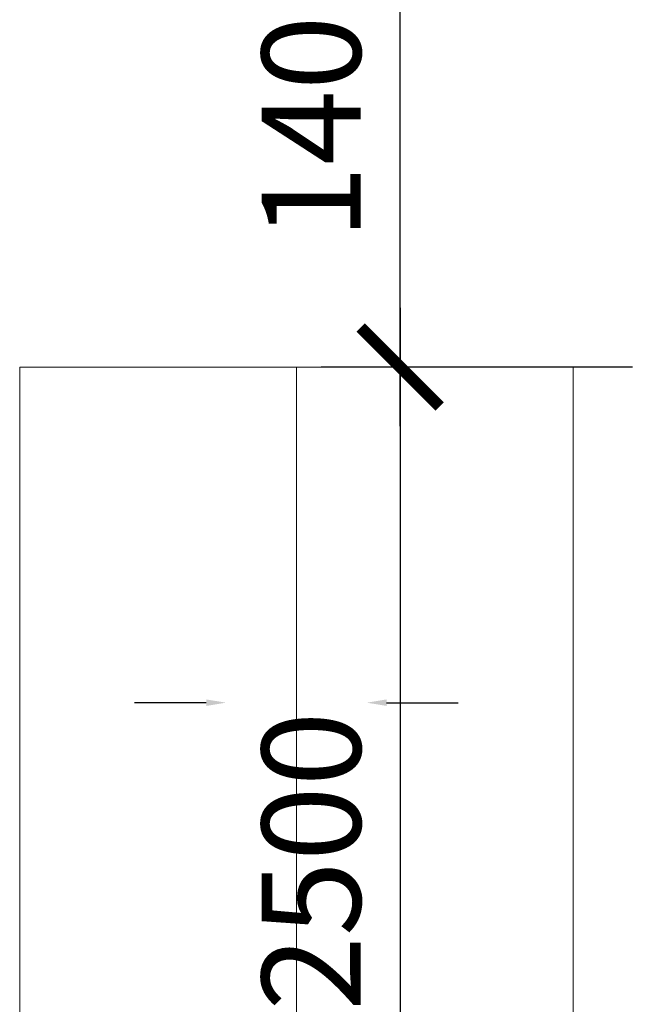
# Model space of a CAD drawing. Units: millimetres. Extents: x -2469955 to -1740442, y -2196751 to -2015371.
# Drawn here: x -1878844 to -1877244, y -2052287 to -2049796 of the extents above; entities that cross this region are included whole.
import ezdxf
from ezdxf import colors
from ezdxf.entities.mleader import LeaderData, LeaderLine
from ezdxf.math import Vec2, Vec3

# ---------------------------------------------------------------- set-up
doc = ezdxf.new("R2010")
doc.units = ezdxf.units.MM
doc.header["$MEASUREMENT"] = 0
doc.header["$PDMODE"] = 35
doc.header["$PDSIZE"] = 0.000315
doc.layers.get('0').update_dxf_attribs({"linetype": 'CONTINUOUS', "lineweight": 18})
doc.layers.get('DEFPOINTS').update_dxf_attribs({"linetype": 'CONTINUOUS', "lineweight": 18})
for name, color, linetype, lineweight in [('KT-11-Dimension(duongkichthuoc)', 185, 'CONTINUOUS', 13), ('KT-5-line2(netthaymanh)', 5, 'CONTINUOUS', 18), ('KT-9-Materials(chenvatlieu)', 251, 'CONTINUOUS', 0)]:
    doc.layers.add(name, color=color, linetype=linetype, lineweight=lineweight)
doc.styles.add('DIM1', font='romans.shx', dxfattribs={"width": 0.8})
doc.dimstyles.new('1-1', dxfattribs={"dimtxt": 250, "dimasz": 200, "dimexe": 200, "dimexo": 50, "dimgap": 100, "dimtad": 1, "dimdec": 0, "dimzin": 0, "dimdsep": 46, "dimtxsty": 'DIM1', "dimblk": 'ARCHTICK', "dimcen": 100, "dimdle": 150, "dimclrd": 185, "dimclre": 185, "dimclrt": 4, "dimadec": 0, "dimazin": 0, "dimtfac": 0.0001, "dimtdec": 0, "dimtix": 1, "dimtmove": 2, "dimatfit": 3, "dimldrblk": 'DOTSMALL', "dimfxl": 0, "dimtolj": 1, "dimtzin": 0, "dimarcsym": 0})

# ---------------------------------------------------------------- blocks, each defined once
blk = doc.blocks.new('_ARCHTICK')
at = {"color": 0, "linetype": 'ByBlock', "const_width": 0.15}
blk.add_lwpolyline([(-0.5, -0.5), (0.5, 0.5)], dxfattribs=at)
blk = doc.blocks.new('*D75')
at = {"layer": 'DEFPOINTS', "color": 0, "ltscale": 0.5}
for p in [(-1877243.7, -2050674.8), (-1877881.3, -2053174.9), (-1877243.7, -2053174.9)]:
    blk.add_point(p, dxfattribs=at)
at = {"layer": 'KT-11-Dimension(duongkichthuoc)', "color": 185, "lineweight": -2, "ltscale": 0.5}
for p, q in [((-1877881.3, -2050524.8), (-1877881.3, -2053324.9)), ((-1877293.7, -2050674.8), (-1878081.3, -2050674.8)), ((-1877293.7, -2053174.9), (-1878081.3, -2053174.9))]:
    blk.add_line(p, q, dxfattribs=at)
at = {"layer": 'KT-11-Dimension(duongkichthuoc)', "color": 185, "lineweight": -2, "ltscale": 0.5, "xscale": 200, "yscale": 200, "zscale": 200}
for p, rotation in [((-1877881.3, -2050674.8), 90), ((-1877881.3, -2053174.9), 270)]:
    blk.add_blockref('_ARCHTICK', p, dxfattribs=dict(at, rotation=rotation))
at = {"layer": 'KT-11-Dimension(duongkichthuoc)', "color": 4, "ltscale": 0.5, "insert": (-1878106.3, -2051924.8), "char_height": 250, "attachment_point": 5, "rotation": 90, "style": 'DIM1'}
blk.add_mtext('\\A1;2500', dxfattribs=at)
blk = doc.blocks.new('_DotSmall')
at = {"color": 0, "linetype": 'ByBlock', "const_width": 0.5}
blk.add_lwpolyline([(-0.0625, 0, 1), (0.0625, 0, 1)], format="xyb", close=True, dxfattribs=at)
blk = doc.blocks.new('*D76')
at = {"layer": 'DEFPOINTS', "color": 0, "ltscale": 0.5}
for p in [(-1877881.3, -2049274.9), (-1877596.9, -2049274.9), (-1877243.7, -2050674.8)]:
    blk.add_point(p, dxfattribs=at)
at = {"layer": 'KT-11-Dimension(duongkichthuoc)', "color": 185, "lineweight": -2, "ltscale": 0.5}
for p, q in [((-1877881.3, -2050824.8), (-1877881.3, -2049124.9)), ((-1877646.9, -2049274.9), (-1878081.3, -2049274.9)), ((-1877293.7, -2050674.8), (-1878081.3, -2050674.8))]:
    blk.add_line(p, q, dxfattribs=at)
at = {"layer": 'KT-11-Dimension(duongkichthuoc)', "color": 185, "lineweight": -2, "ltscale": 0.5, "xscale": 200, "yscale": 200, "zscale": 200}
for p, rotation in [((-1877881.3, -2049274.9), 90), ((-1877881.3, -2050674.8), 270)]:
    blk.add_blockref('_ARCHTICK', p, dxfattribs=dict(at, rotation=rotation))
at = {"layer": 'KT-11-Dimension(duongkichthuoc)', "color": 4, "ltscale": 0.5, "insert": (-1878106.3, -2049974.8), "char_height": 250, "attachment_point": 5, "rotation": 90, "style": 'DIM1'}
blk.add_mtext('\\A1;1400', dxfattribs=at)

msp = doc.modelspace()

# ---------------------------------------------------------------- linework, layer by layer
at = {"layer": 'KT-5-line2(netthaymanh)', "ltscale": 0.5}
for p, q in [((-1878843.7, -2050674.8), (-1877443.7, -2050674.8)), ((-1878843.7, -2050674.8), (-1878843.7, -2053174.9)), ((-1878143.7, -2050674.8), (-1878143.7, -2053174.9)), ((-1877443.7, -2050674.8), (-1877443.7, -2053174.9))]:
    msp.add_line(p, q, dxfattribs=at)

# ---------------------------------------------------------------- dimensions: what is measured, and where the dimension line sits
at = {"layer": 'KT-11-Dimension(duongkichthuoc)', "ltscale": 0.5}
for base, p2, picture, middle in [((-1877881.3, -2049274.9), (-1877596.9, -2049274.9), '*D76', (-1878106.3, -2049974.8)), ((-1877881.3, -2053174.9), (-1877243.7, -2053174.9), '*D75', (-1878106.3, -2051924.8))]:
    dim = msp.add_linear_dim(base=base, p1=(-1877243.7, -2050674.8), p2=p2, angle=90, dimstyle='1-1', override={"dimfxl": 200}, dxfattribs=at)
    dim.commit()
    dim.dimension.update_dxf_attribs({"geometry": picture, "text_midpoint": middle})

# ---------------------------------------------------------------- leaders
at = {"layer": 'KT-9-Materials(chenvatlieu)', "ltscale": 0.5}
ml = msp.add_multileader_mtext('Standard', dxfattribs=at)
ml.set_content('', color=256)
ml.set_leader_properties()
ml.build(insert=Vec2(0, 0))
ml.multileader.update_dxf_attribs({"text_right_attachment_type": 6, "dogleg_length": 0.36, "arrow_head_size": 50})
ctx = ml.context
ctx.base_point, ctx.char_height, ctx.arrow_head_size, ctx.landing_gap_size, ctx.plane_origin = Vec3(-1878553.3, -2051523.8), 0.18, 50, 0.09, Vec3(-1878321.8, -2051523.9)
ctx.right_attachment = 6
notes = []
notes.append((ctx, [(0, (1, 1, 0), (-1878552.7, -2051523.9), (-1, 0), 0.36, [(0, [(-1878321.8, -2051523.9)], 0, [])])]))
ctx.mtext.insert, ctx.mtext.text_direction, ctx.mtext.flow_direction, ctx.mtext.extrusion = Vec3(-1878553.2, -2051523.8), Vec3(-1, 0), 5, Vec3(0, 0, -1)
ml = msp.add_multileader_mtext('Standard', dxfattribs=at)
ml.set_content('', color=256)
ml.set_leader_properties()
ml.build(insert=Vec2(0, 0))
ml.multileader.update_dxf_attribs({"text_right_attachment_type": 6, "dogleg_length": 0.36, "arrow_head_size": 50})
ctx = ml.context
ctx.base_point, ctx.char_height, ctx.arrow_head_size, ctx.landing_gap_size, ctx.plane_origin = Vec3(-1877734.3, -2051523.9), 0.18, 50, 0.09, Vec3(-1877965.7, -2051523.9)
ctx.right_attachment = 6
notes.append((ctx, [(0, (1, 1, 0), (-1877734.7, -2051523.9), (1, 0), 0.36, [(0, [(-1877965.7, -2051523.9)], 0, [])])]))
ctx.mtext.insert, ctx.mtext.flow_direction = Vec3(-1877734.2, -2051523.8), 5
for ctx, leaders in notes:
    for number, flags, end, landing, length, lines in leaders:
        leader = LeaderData()
        leader.index, (leader.has_last_leader_line, leader.has_dogleg_vector, leader.attachment_direction) = number, flags
        leader.last_leader_point, leader.dogleg_vector, leader.dogleg_length = Vec3(end), Vec3(landing), length
        for number, points, colour, breaks in lines:
            line = LeaderLine()
            line.index, line.vertices, line.color, line.breaks = number, Vec3.list(points), colors.encode_raw_color(colour), breaks
            leader.lines.append(line)
        ctx.leaders.append(leader)

doc.saveas('drawing.dxf')
